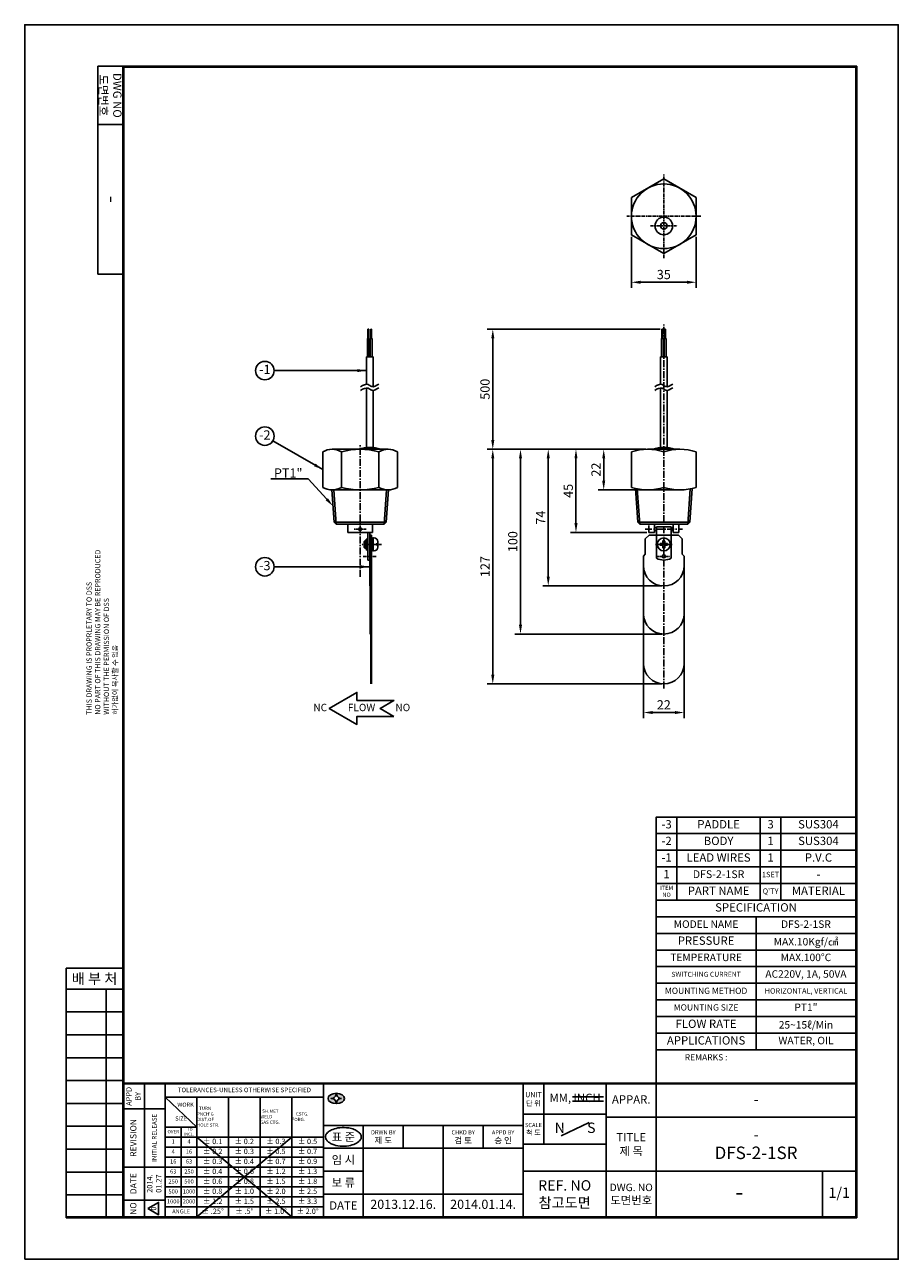
# Model space of a CAD drawing. Units: millimetres. Extents: x 0 to 473, y 0 to 668.
import ezdxf

# ---------------------------------------------------------------- set-up
doc = ezdxf.new("R2010")
doc.units = ezdxf.units.MM
doc.header["$LTSCALE"] = 0.3
doc.linetypes.add('CENTER', pattern=[2, 1.25, -0.25, 0.25, -0.25])
doc.styles.add('H', font='arial.ttf')
doc.styles.get("Standard").update_dxf_attribs({"font": 'arial.ttf'})
doc.dimstyles.new('ISO-25', dxfattribs={"dimtxt": 5, "dimasz": 5, "dimexe": 3, "dimexo": 1, "dimgap": 1, "dimtad": 1, "dimtxsty": 'Standard', "dimcen": 2.5, "dimadec": 0, "dimazin": 0, "dimtfac": 1, "dimtmove": 0, "dimatfit": 3, "dimfxl": 1, "dimarcsym": 0})

# ---------------------------------------------------------------- blocks, each defined once
blk = doc.blocks.new('*D1')
at = {"color": 0, "lineweight": -2, "transparency": 16777216}
for p, q in [((328.17, 553.44), (328.17, 525.83)), ((363.17, 553.44), (363.17, 525.83)), ((333.17, 528.83), (358.17, 528.83))]:
    blk.add_line(p, q, dxfattribs=at)
at = {"color": 0, "transparency": 16777216}
for points in [[(333.17, 529.67), (333.17, 528), (328.17, 528.83)], [(358.17, 529.67), (358.17, 528), (363.17, 528.83)]]:
    blk.add_solid(points, dxfattribs=at)
at = {"layer": 'Defpoints', "color": 0, "transparency": 16777216}
for p in [(328.17, 554.44), (363.17, 554.44), (363.17, 528.83)]:
    blk.add_point(p, dxfattribs=at)
at = {"color": 0, "transparency": 16777216, "insert": (345.67, 532.39), "char_height": 5, "attachment_point": 5}
blk.add_mtext('35', dxfattribs=at)
blk = doc.blocks.new('*D2')
at = {"color": 0, "lineweight": -2, "transparency": 16777216}
for p, q in [((335.92, 438.45), (310.17, 438.45)), ((313.17, 433.45), (313.17, 421.45)), ((335.92, 416.45), (310.17, 416.45))]:
    blk.add_line(p, q, dxfattribs=at)
at = {"color": 0, "transparency": 16777216}
for points in [[(312.34, 433.45), (314, 433.45), (313.17, 438.45)], [(312.34, 421.45), (314, 421.45), (313.17, 416.45)]]:
    blk.add_solid(points, dxfattribs=at)
at = {"layer": 'Defpoints', "color": 0, "transparency": 16777216}
for p in [(336.92, 438.45), (313.17, 416.45), (336.92, 416.45)]:
    blk.add_point(p, dxfattribs=at)
at = {"color": 0, "transparency": 16777216, "insert": (309.66, 427.45), "char_height": 5, "attachment_point": 5, "rotation": 90}
blk.add_mtext('22', dxfattribs=at)
blk = doc.blocks.new('*D3')
at = {"color": 0, "lineweight": -2, "transparency": 16777216}
for p, q in [((335.92, 438.45), (295.17, 438.45)), ((298.17, 433.45), (298.17, 398.45)), ((336.52, 393.45), (295.17, 393.45))]:
    blk.add_line(p, q, dxfattribs=at)
at = {"color": 0, "transparency": 16777216}
for points in [[(297.34, 433.45), (299, 433.45), (298.17, 438.45)], [(297.34, 398.45), (299, 398.45), (298.17, 393.45)]]:
    blk.add_solid(points, dxfattribs=at)
at = {"layer": 'Defpoints', "color": 0, "transparency": 16777216}
for p in [(336.92, 438.45), (298.17, 393.45), (337.52, 393.45)]:
    blk.add_point(p, dxfattribs=at)
at = {"color": 0, "transparency": 16777216, "insert": (294.63, 415.95), "char_height": 5, "attachment_point": 5, "rotation": 90}
blk.add_mtext('45', dxfattribs=at)
blk = doc.blocks.new('*D4')
at = {"color": 0, "lineweight": -2, "transparency": 16777216}
for p, q in [((335.92, 438.45), (280.17, 438.45)), ((283.17, 433.45), (283.17, 369.45)), ((344.68, 364.45), (280.17, 364.45))]:
    blk.add_line(p, q, dxfattribs=at)
at = {"color": 0, "transparency": 16777216}
for points in [[(282.34, 433.45), (284, 433.45), (283.17, 438.45)], [(282.34, 369.45), (284, 369.45), (283.17, 364.45)]]:
    blk.add_solid(points, dxfattribs=at)
at = {"layer": 'Defpoints', "color": 0, "transparency": 16777216}
for p in [(336.92, 438.45), (283.17, 364.45), (345.68, 364.45)]:
    blk.add_point(p, dxfattribs=at)
at = {"color": 0, "transparency": 16777216, "insert": (279.67, 401.45), "char_height": 5, "attachment_point": 5, "rotation": 90}
blk.add_mtext('74', dxfattribs=at)
blk = doc.blocks.new('*D7')
at = {"color": 0, "lineweight": -2, "transparency": 16777216}
for p, q in [((335.92, 438.45), (265.17, 438.45)), ((268.17, 433.45), (268.17, 343.45)), ((344.67, 338.45), (265.17, 338.45))]:
    blk.add_line(p, q, dxfattribs=at)
at = {"color": 0, "transparency": 16777216}
for points in [[(267.34, 433.45), (269, 433.45), (268.17, 438.45)], [(267.34, 343.45), (269, 343.45), (268.17, 338.45)]]:
    blk.add_solid(points, dxfattribs=at)
at = {"layer": 'Defpoints', "color": 0, "transparency": 16777216}
for p in [(336.92, 438.45), (268.17, 338.45), (345.67, 338.45)]:
    blk.add_point(p, dxfattribs=at)
at = {"color": 0, "transparency": 16777216, "insert": (264.62, 388.45), "char_height": 5, "attachment_point": 5, "rotation": 90}
blk.add_mtext('100', dxfattribs=at)
blk = doc.blocks.new('*D6')
at = {"color": 0, "lineweight": -2, "transparency": 16777216}
for p, q in [((335.92, 438.45), (250.17, 438.45)), ((253.17, 433.45), (253.17, 316.45)), ((344.67, 311.45), (250.17, 311.45))]:
    blk.add_line(p, q, dxfattribs=at)
at = {"color": 0, "transparency": 16777216}
for points in [[(252.34, 433.45), (254, 433.45), (253.17, 438.45)], [(252.34, 316.45), (254, 316.45), (253.17, 311.45)]]:
    blk.add_solid(points, dxfattribs=at)
at = {"layer": 'Defpoints', "color": 0, "transparency": 16777216}
for p in [(336.92, 438.45), (253.17, 311.45), (345.67, 311.45)]:
    blk.add_point(p, dxfattribs=at)
at = {"color": 0, "transparency": 16777216, "insert": (249.66, 374.95), "char_height": 5, "attachment_point": 5, "rotation": 90}
blk.add_mtext('127', dxfattribs=at)
blk = doc.blocks.new('*D5')
at = {"color": 0, "lineweight": -2, "transparency": 16777216}
for p, q in [((343.67, 503.45), (250.17, 503.45)), ((253.17, 498.45), (253.17, 443.45)), ((335.92, 438.45), (250.17, 438.45))]:
    blk.add_line(p, q, dxfattribs=at)
at = {"color": 0, "transparency": 16777216}
for points in [[(252.34, 498.45), (254, 498.45), (253.17, 503.45)], [(252.34, 443.45), (254, 443.45), (253.17, 438.45)]]:
    blk.add_solid(points, dxfattribs=at)
at = {"layer": 'Defpoints', "color": 0, "transparency": 16777216}
for p in [(344.67, 503.45), (253.17, 438.45), (336.92, 438.45)]:
    blk.add_point(p, dxfattribs=at)
at = {"color": 0, "transparency": 16777216, "insert": (249.62, 470.95), "char_height": 5, "attachment_point": 5, "rotation": 90}
blk.add_mtext('500', dxfattribs=at)
blk = doc.blocks.new('*D8')
at = {"color": 0, "lineweight": -2, "transparency": 16777216}
for p, q in [((334.67, 321.45), (334.67, 292.95)), ((356.67, 321.45), (356.67, 292.95)), ((339.67, 295.95), (351.67, 295.95))]:
    blk.add_line(p, q, dxfattribs=at)
at = {"color": 0, "transparency": 16777216}
for points in [[(339.67, 296.79), (339.67, 295.12), (334.67, 295.95)], [(351.67, 296.79), (351.67, 295.12), (356.67, 295.95)]]:
    blk.add_solid(points, dxfattribs=at)
at = {"layer": 'Defpoints', "color": 0, "transparency": 16777216}
for p in [(334.67, 322.45), (356.67, 322.45), (356.67, 295.95)]:
    blk.add_point(p, dxfattribs=at)
at = {"color": 0, "transparency": 16777216, "insert": (345.67, 299.46), "char_height": 5, "attachment_point": 5}
blk.add_mtext('22', dxfattribs=at)

msp = doc.modelspace()

# ---------------------------------------------------------------- hatches: boundary and pattern name
at = {"linetype": 'ByBlock'}
h = msp.add_hatch(dxfattribs=at)
h.set_pattern_fill('ANSI31', color=256, scale=0.1, style=0)
h.set_pattern_definition([(45, (-180.52926, 132.77147), (-0.2245064, 0.2245064), [])])
h.paths.add_polyline_path([(186.637, 439.454), (186.637, 438.454), (192.637, 438.454, 0.0827625)])
h.paths.add_polyline_path([(180.637, 438.454), (186.637, 438.454), (186.637, 439.454, 0.0827625)])
h = msp.add_hatch(dxfattribs=at)
h.set_pattern_fill('ANSI31', color=256, scale=0.1, style=0)
h.set_pattern_definition([(45, (-21.49483, 132.77147), (-0.2245064, 0.2245064), [])])
h.paths.add_polyline_path([(345.671, 439.454), (345.671, 438.454), (351.671, 438.454, 0.0827625)])
h.paths.add_polyline_path([(339.671, 438.454), (345.671, 438.454), (345.671, 439.454, 0.0827625)])
h = msp.add_hatch(color=1)
edge = h.paths.add_edge_path()
edge.add_ellipse((168.549, 87.063), major_axis=(-4.5, 0), ratio=0.625, start_angle=90, end_angle=270)
edge.add_arc((171.362, 89.876), 2.812, 180, 270)
edge.add_arc((171.362, 84.251), 2.812, 90, 180)
edge = h.paths.add_edge_path()
edge.add_ellipse((168.549, 87.063), major_axis=(-4.5, 0), ratio=0.625, start_angle=270, end_angle=450)
edge.add_arc((165.737, 84.251), 2.812, 0, 90)
edge.add_arc((165.737, 89.876), 2.812, 270, 360)

# ---------------------------------------------------------------- linework, layer by layer
for p, q in [((53.1, 614.25), (39.6, 614.25)), ((184.005, 388.954), (183.63, 388.579)), ((183.63, 388.579), (183.63, 385.329)), ((184.63, 388.579), (183.63, 388.579)), ((184.63, 388.954), (184.005, 388.954)), ((184.005, 384.954), (184.005, 388.954)), ((184.63, 389.704), (184.63, 384.204)), ((188.73, 390.454), (189.03, 390.454)), ((191.03, 388.454), (191.03, 387.404)), ((345.171, 388.754), (345.171, 387.454)), ((345.971, 388.954), (345.371, 388.954)), ((346.171, 388.754), (346.171, 387.454)), ((184.63, 385.329), (183.63, 385.329)), ((184.005, 384.954), (183.63, 385.329)), ((184.005, 384.954), (184.63, 384.954)), ((189.03, 383.454), (188.73, 383.454)), ((190.83, 387.204), (190.03, 387.204)), ((190.03, 387.204), (190.03, 386.704)), ((190.03, 386.704), (190.83, 386.704)), ((191.03, 386.504), (191.03, 385.454)), ((343.671, 387.254), (343.671, 386.654)), ((345.171, 387.454), (343.871, 387.454)), ((345.171, 386.454), (343.871, 386.454)), ((345.171, 386.454), (345.171, 385.154)), ((345.371, 384.954), (345.971, 384.954)), ((347.471, 387.454), (346.171, 387.454)), ((347.471, 386.454), (346.171, 386.454)), ((346.171, 386.454), (346.171, 385.154)), ((347.671, 386.654), (347.671, 387.254)), ((186.93, 364.454), (186.63, 364.454)), ((187.23, 338.454), (186.93, 338.454)), ((449.55, 239.4), (341.55, 239.4)), ((449.55, 239.4), (341.55, 239.4)), ((352.8, 239.4), (352.8, 194.4)), ((397.8, 239.4), (397.8, 194.4)), ((409.05, 239.4), (409.05, 194.4)), ((449.55, 230.4), (341.55, 230.4)), ((449.55, 221.4), (341.55, 221.4)), ((449.55, 212.4), (341.55, 212.4)), ((449.55, 203.4), (341.55, 203.4)), ((449.55, 194.4), (341.55, 194.4)), ((449.55, 185.4), (341.55, 185.4)), ((395.55, 185.4), (395.55, 113.4)), ((449.55, 176.4), (341.55, 176.4)), ((449.55, 167.4), (341.55, 167.4)), ((53.1, 157.5), (22.5, 157.5)), ((449.55, 158.4), (341.55, 158.4)), ((449.55, 149.4), (341.55, 149.4)), ((22.5, 146.25), (53.1, 146.25)), ((44.1, 22.95), (44.1, 146.25)), ((449.55, 140.4), (341.55, 140.4)), ((22.5, 133.875), (53.1, 133.875)), ((449.55, 131.4), (341.55, 131.4)), ((22.5, 121.5), (53.1, 121.5)), ((449.55, 122.4), (341.55, 122.4)), ((22.5, 109.125), (53.1, 109.125)), ((449.55, 113.4), (341.55, 113.4)), ((22.5, 96.75), (53.1, 96.75)), ((53.55, 95.4), (449.55, 95.4)), ((53.55, 94.95), (449.55, 94.95)), ((64.8, 94.95), (64.8, 22.95)), ((93.15, 71.55), (76.05, 87.75)), ((161.55, 87.75), (76.05, 87.75)), ((296.362, 87.919), (313.05, 87.919)), ((22.5, 84.375), (53.1, 84.375)), ((53.55, 81.45), (76.05, 81.45)), ((296.362, 85.669), (313.05, 85.669)), ((269.55, 78.615), (314.55, 78.615)), ((290.123, 66.825), (305.227, 74.115)), ((314.55, 76.95), (449.55, 76.95)), ((22.5, 72), (53.1, 72)), ((84.6, 71.55), (84.6, 28.35)), ((161.55, 72.45), (269.55, 72.45)), ((76.05, 66.15), (161.55, 66.15)), ((76.05, 60.75), (161.55, 60.75)), ((144.45, 22.95), (93.15, 66.15)), ((144.45, 66.15), (93.15, 22.95)), ((314.55, 62.325), (269.55, 62.325)), ((22.5, 59.625), (53.1, 59.625)), ((76.05, 55.35), (161.55, 55.35)), ((161.55, 60.075), (269.55, 60.075)), ((22.5, 47.25), (53.1, 47.25)), ((53.55, 49.95), (161.55, 49.95)), ((183.15, 47.7), (161.55, 47.7)), ((269.55, 47.7), (449.55, 47.7)), ((76.05, 44.55), (161.55, 44.55)), ((22.5, 34.875), (53.1, 34.875)), ((76.05, 39.15), (161.55, 39.15)), ((76.05, 33.75), (161.55, 33.75)), ((161.55, 35.325), (269.55, 35.325)), ((53.55, 31.95), (76.05, 31.95)), ((76.05, 28.35), (161.55, 28.35)), ((53.1, 22.95), (22.5, 22.95)), ((53.1, 22.5), (22.5, 22.5))]:
    msp.add_line(p, q)
at = {"linetype": 'CENTER', "ltscale": 5}
for p, q in [((345.671, 541.833), (345.671, 587.247)), ((365.671, 564.54), (325.671, 564.54))]:
    msp.add_line(p, q, dxfattribs=at)
at = {"linetype": 'CENTER', "ltscale": 3}
msp.add_line((338.421, 559.333), (352.921, 559.333), dxfattribs=at)
at = {"linetype": 'ByBlock'}
for p, q in [((185.637, 498.454), (185.637, 503.454)), ((185.637, 503.454), (186.137, 503.454)), ((186.137, 498.454), (186.137, 503.454)), ((187.137, 498.454), (187.137, 503.454)), ((187.137, 503.454), (187.637, 503.454)), ((187.637, 498.454), (187.637, 503.454)), ((344.671, 498.454), (344.671, 503.454)), ((344.671, 503.454), (345.171, 503.454)), ((345.171, 498.454), (345.171, 503.454)), ((346.171, 498.454), (346.171, 503.454)), ((346.171, 503.454), (346.671, 503.454)), ((346.671, 498.454), (346.671, 503.454)), ((185.387, 488.454), (185.387, 498.454)), ((185.387, 498.454), (186.387, 498.454)), ((186.387, 488.454), (186.387, 498.454)), ((186.887, 488.454), (186.887, 498.454)), ((186.887, 498.454), (187.887, 498.454)), ((187.887, 488.454), (187.887, 498.454)), ((344.421, 488.454), (344.421, 498.454)), ((344.421, 498.454), (345.421, 498.454)), ((345.421, 488.454), (345.421, 498.454)), ((345.921, 488.454), (345.921, 498.454)), ((345.921, 498.454), (346.921, 498.454)), ((346.921, 488.454), (346.921, 498.454)), ((184.887, 488.454), (188.387, 488.454)), ((184.887, 488.454), (184.887, 473.597)), ((188.387, 488.454), (188.387, 472.287)), ((343.921, 488.454), (347.421, 488.454)), ((343.921, 488.454), (343.921, 473.597)), ((347.421, 488.454), (347.421, 472.287)), ((184.887, 471.597), (184.887, 439.371)), ((188.387, 470.287), (188.387, 439.371)), ((343.921, 471.597), (343.921, 439.371)), ((347.421, 470.287), (347.421, 439.371)), ((161.222, 437.079), (161.222, 417.829)), ((196.585, 438.454), (166.274, 438.454)), ((171.326, 417.829), (171.326, 437.079)), ((191.533, 417.829), (191.533, 437.079)), ((201.637, 437.079), (201.637, 417.829)), ((328.171, 437.079), (328.171, 417.829)), ((336.921, 438.454), (354.421, 438.454)), ((363.171, 417.829), (363.171, 437.079)), ((153.228, 422.422), (133.15, 422.422)), ((166.13, 416.454), (167.407, 398.951)), ((196.585, 416.454), (166.274, 416.454)), ((167.132, 416.454), (168.482, 397.954)), ((195.727, 416.454), (194.377, 397.954)), ((196.73, 416.454), (195.452, 398.951)), ((330.316, 417.229), (331.649, 398.967)), ((331.335, 417.006), (332.724, 397.97)), ((354.421, 416.454), (336.921, 416.454)), ((360.008, 417.006), (358.619, 397.97)), ((361.027, 417.229), (359.694, 398.967)), ((167.407, 398.954), (195.453, 398.954)), ((168.48, 397.954), (167.407, 398.951)), ((168.482, 397.954), (194.377, 397.954)), ((174.73, 393.454), (174.73, 397.954)), ((188.13, 393.454), (188.13, 397.954)), ((195.452, 398.951), (194.38, 397.954)), ((331.648, 398.97), (359.694, 398.97)), ((331.648, 398.97), (332.724, 397.97)), ((332.724, 397.97), (358.619, 397.97)), ((340.671, 393.454), (340.671, 397.97)), ((341.671, 379.454), (341.671, 396.454)), ((341.671, 396.454), (349.671, 396.454)), ((349.671, 379.454), (349.671, 396.454)), ((350.671, 393.454), (350.671, 397.97)), ((353.819, 397.97), (353.819, 393.454)), ((359.694, 398.97), (358.619, 397.97)), ((174.73, 393.454), (188.13, 393.454)), ((185.63, 393.454), (185.63, 378.454)), ((186.63, 393.454), (186.63, 364.454)), ((187.53, 391.954), (186.63, 391.954)), ((186.93, 391.954), (186.93, 338.454)), ((187.23, 391.954), (187.23, 311.454)), ((187.53, 391.954), (187.53, 311.454)), ((188.53, 383.654), (188.53, 390.254)), ((337.671, 391.954), (335.671, 389.954)), ((335.671, 389.954), (335.671, 381.654)), ((337.524, 393.454), (340.671, 393.454)), ((337.671, 391.954), (353.671, 391.954)), ((350.671, 393.454), (353.819, 393.454)), ((355.671, 389.954), (353.671, 391.954)), ((355.671, 389.954), (355.671, 381.654)), ((334.671, 380.654), (335.671, 381.654)), ((355.671, 381.654), (356.671, 380.654)), ((185.63, 378.454), (186.63, 378.454)), ((334.671, 322.454), (334.671, 380.654)), ((356.671, 322.454), (356.671, 380.654))]:
    msp.add_line(p, q, dxfattribs=at)
at = {"linetype": 'CENTER', "ltscale": 10}
for p, q in [((345.671, 308.954), (345.671, 505.954)), ((181.43, 369.454), (181.43, 440.954)), ((335.524, 395.254), (355.819, 395.254)), ((337.524, 393.454), (337.524, 397.97)), ((341.671, 386.954), (349.671, 386.954))]:
    msp.add_line(p, q, dxfattribs=at)
at = {"linetype": 'ByBlock', "lineweight": 15}
msp.add_line((163.383, 411.383), (153.228, 422.422), dxfattribs=at)
at = {"linetype": 'CENTER'}
for p, q in [((178.18, 395.254), (184.68, 395.254)), ((193.03, 386.954), (182.326, 386.954)), ((341.171, 386.954), (350.171, 386.954)), ((190.13, 380.454), (183.13, 380.454)), ((342.321, 380.454), (349.021, 380.454))]:
    msp.add_line(p, q, dxfattribs=at)
for points in [[(0, 0), (472.5, 0), (472.5, 668.25), (0, 668.25)], [(53.1, 645.75), (53.1, 22.5), (450, 22.5), (450, 645.75)], [(53.55, 645.3), (53.55, 22.95), (449.55, 22.95), (449.55, 645.3)], [(66.528, 27.45), (72.374, 24.075), (72.374, 30.825)]]:
    msp.add_lwpolyline(points, close=True)
for points in [[(53.1, 645.75), (39.6, 645.75), (39.6, 533.25), (53.1, 533.25)], [(340.671, 396.054), (341.671, 396.054)], [(341.671, 394.466), (340.671, 394.466)], [(349.671, 396.054), (350.671, 396.054)], [(350.671, 394.466), (349.671, 394.466)], [(449.55, 239.4), (341.55, 239.4), (341.55, 95.4)], [(22.5, 157.5), (22.5, 22.5)], [(76.05, 22.95), (76.05, 94.95)], [(161.55, 22.95), (161.55, 94.95)], [(269.55, 22.95), (269.55, 94.95)], [(280.8, 62.325), (280.8, 94.95)], [(314.55, 22.95), (314.55, 95.4)], [(341.55, 22.95), (341.55, 94.95)], [(93.15, 22.95), (93.15, 87.75)], [(110.25, 22.95), (110.25, 87.75)], [(127.35, 22.95), (127.35, 87.75)], [(144.45, 22.95), (144.45, 87.75)], [(76.05, 71.55), (93.15, 71.55)], [(183.15, 22.95), (183.15, 72.45)], [(204.75, 60.075), (204.75, 72.45)], [(226.35, 22.95), (226.35, 72.45)], [(247.95, 60.075), (247.95, 72.45)], [(431.55, 22.95), (431.55, 47.7)]]:
    msp.add_lwpolyline(points)
at = {"linetype": 'ByBlock'}
for points in [[(363.171, 574.644), (345.671, 584.747), (328.171, 574.644), (328.171, 554.436), (345.671, 544.333), (363.171, 554.436)], [(199.675, 293.826), (179.675, 293.826), (179.675, 289.496), (164.675, 298.156), (179.675, 306.817), (179.675, 302.486), (199.675, 302.486), (192.175, 298.156)]]:
    msp.add_lwpolyline(points, close=True, dxfattribs=at)
at = {"color": 1}
msp.add_lwpolyline([(171.362, 87.063, 0.4142136), (168.549, 84.251, 0.4142136), (165.737, 87.063, 0.4142136), (168.549, 89.876, 0.4142136)], format="xyb", close=True, dxfattribs=at)
at = {"linetype": 'ByBlock'}
for centre, radius in [((345.671, 564.54), 17.5), ((345.671, 559.333), 4.75), ((345.671, 559.333), 1.75), ((181.43, 395.254), 0.75), ((345.671, 380.454), 0.85)]:
    msp.add_circle(centre, radius, dxfattribs=at)
for centre, radius in [((129.887, 481.025), 5), ((129.887, 445.546), 5), ((345.671, 386.954), 3.5), ((129.887, 374.837), 5)]:
    msp.add_circle(centre, radius)
for centre, radius, start, end in [((166.274, 428.486), 9.968, 59.548205, 120.451795), ((181.43, 400.645), 37.809, 74.500486, 105.499514), ((186.637, 420.954), 18.5, 71.075356, 108.924644), ((196.585, 428.486), 9.968, 59.548205, 120.451795), ((336.921, 409.926), 28.528, 72.13882, 107.86118), ((345.671, 420.954), 18.5, 71.075356, 108.924644), ((354.421, 409.926), 28.528, 72.13882, 107.86118), ((166.274, 426.422), 9.968, 239.548205, 300.451795), ((181.43, 454.263), 37.809, 254.500486, 285.499514), ((196.585, 426.422), 9.968, 239.548205, 300.451795), ((336.921, 444.983), 28.528, 252.13882, 287.86118), ((354.421, 444.983), 28.528, 252.13882, 287.86118), ((345.671, 375.454), 11, 180, 0), ((345.671, 386.954), 8.5, 241.927513, 298.072487), ((345.671, 349.454), 11, 180, 0), ((345.671, 322.454), 11, 180, 0)]:
    msp.add_arc(centre, radius, start, end, dxfattribs=at)
for centre, radius, start, end in [((184.63, 390.704), 1, 270, 0), ((188.03, 389.954), 0.5, 0, 180), ((188.73, 390.254), 0.2, 90, 180), ((189.03, 388.454), 2, 0, 90), ((345.371, 388.754), 0.2, 90, 180), ((345.971, 388.754), 0.2, 0, 90), ((184.63, 383.204), 1, 0, 90), ((188.03, 383.954), 0.5, 180, 0), ((188.73, 383.654), 0.2, 180, 270), ((189.03, 385.454), 2, 270, 0), ((190.83, 387.404), 0.2, 270, 0), ((190.83, 386.504), 0.2, 0, 90), ((343.871, 387.254), 0.2, 90, 180), ((343.871, 386.654), 0.2, 180, 270), ((345.371, 385.154), 0.2, 180, 270), ((345.971, 385.154), 0.2, 270, 0), ((347.471, 387.254), 0.2, 0, 90), ((347.471, 386.654), 0.2, 270, 0)]:
    msp.add_arc(centre, radius, start, end)
at = {"color": 1}
msp.add_ellipse((168.549, 87.063), major_axis=(-4.5, 0), ratio=0.625, dxfattribs=at)
at = {"linetype": 'ByBlock'}
for points in [[(181.71, 472.322), (185.742, 473.465), (187.757, 472.376), (191.462, 473.683)], [(181.71, 470.322), (185.742, 471.465), (187.757, 470.376), (191.462, 471.683)], [(340.745, 472.322), (344.776, 473.465), (346.792, 472.376), (350.496, 473.683)], [(340.745, 470.322), (344.776, 471.465), (346.792, 470.376), (350.496, 471.683)]]:
    msp.add_spline(points, degree=3, dxfattribs=at)
msp.add_open_spline([(182.025, 66.262), (182.025, 66.715), (181.902, 67.174), (181.35, 68.124), (180.912, 68.615), (179.723, 69.529), (178.973, 69.948), (177.241, 70.638), (176.263, 70.911), (173.69, 71.346), (172.026, 71.394), (169.099, 71.073), (167.813, 70.765), (165.721, 69.956), (164.88, 69.478), (163.6, 68.441), (163.164, 67.884), (162.723, 66.919), (162.649, 66.504), (162.712, 65.667), (162.852, 65.235), (163.397, 64.35), (163.804, 63.901), (164.896, 63.055), (165.576, 62.66), (167.571, 61.812), (169.04, 61.446), (172.126, 61.132), (173.75, 61.187), (176.538, 61.663), (177.737, 62.033), (179.741, 62.978), (180.543, 63.558), (181.632, 64.746), (181.917, 65.341), (182.017, 66.028), (182.025, 66.145), (182.025, 66.262)], degree=3, knots=[0, 0, 0, 0, 0.3207203, 0.3207203, 0.6414407, 0.6414407, 0.962161, 0.962161, 1.2828814, 1.2828814, 1.7596193, 1.7596193, 2.1656339, 2.1656339, 2.5263953, 2.5263953, 2.8871566, 2.8871566, 3.1839024, 3.1839024, 3.4806481, 3.4806481, 3.7773939, 3.7773939, 4.0741396, 4.0741396, 4.536871, 4.536871, 5.0026888, 5.0026888, 5.4017779, 5.4017779, 5.8008671, 5.8008671, 6.1999562, 6.1999562, 6.2831853, 6.2831853, 6.2831853, 6.2831853])
msp.add_solid([(163.997, 411.947), (162.77, 410.819), (166.768, 407.703)], dxfattribs=at)

# ---------------------------------------------------------------- texts
for s, insert, char_height, width, attachment_point, rotation in [('DWG NO\\P{\\fGulim|b0|i0|c129|p50;도면번호}', (46.35, 630), 4.5, 31.5, 5, 270), ('-', (46.35, 573.75), 7.875, 81, 5, 270), ('THIS DRAWING IS PROPRLETARY TO DSS\\PNO PART OF THIS DRAWING MAY BE REPRODUCED\\PWITHOUT THE PERMISSION OF DSS\\P{\\fGulim|b0|i0|c129|p50;허가없이 복사할 수 없음}', (41.85, 294.75), 2.8125, 101.25, 4, 90), ('APPD\\PBY', (59.175, 88.2), 2.925, 13.5, 5, 90), ('REVISION', (59.175, 65.7), 3.375, 31.5, 5, 90), ('INITIAL RELEASE', (70.425, 65.7), 2.475, 31.5, 5, 90), ('DATE', (59.175, 40.95), 3.375, 18, 5, 90), ('2014.\\P01.27', (70.425, 40.95), 2.925, 18, 5, 90), ('NO', (59.175, 27.45), 3.375, 9, 5, 90), ('0', (70.118, 27.45), 2.812, 6.75, 5, 90)]:
    msp.add_mtext(s, dxfattribs=dict(insert=insert, char_height=char_height, width=width, attachment_point=attachment_point, rotation=rotation))
for s, insert, char_height, width, attachment_point in [('-1', (129.887, 481.025), 5, 10, 5), ('-2', (129.887, 445.546), 5, 10, 5), ('-3', (129.887, 374.837), 5, 10, 5), ('-3', (347.175, 234.9), 4.5, 11.25, 5), ('PADDLE', (375.3, 234.9), 4.5, 45, 5), ('3', (403.425, 234.9), 4.5, 11.25, 5), ('SUS304', (429.3, 234.9), 4.5, 40.5, 5), ('-2', (347.175, 225.9), 4.5, 11.25, 5), ('BODY', (375.3, 225.9), 4.5, 45, 5), ('1', (403.425, 225.9), 4.5, 11.25, 5), ('SUS304', (429.3, 225.9), 4.5, 40.5, 5), ('-1', (347.175, 216.9), 4.5, 11.25, 5), ('LEAD WIRES', (375.3, 216.9), 4.5, 45, 5), ('1', (403.425, 216.9), 4.5, 11.25, 5), ('P.V.C', (429.3, 216.9), 4.5, 40.5, 5), ('1', (347.175, 207.9), 4.5, 11.25, 5), ('DFS-2-1SR', (375.3, 207.9), 4.2, 45, 5), ('1SET', (403.425, 207.9), 2.925, 11.25, 5), ('-', (429.3, 207.9), 4.5, 40.5, 5), ('ITEM\\PNO', (347.175, 198.9), 2.25, 11.25, 5), ('PART NAME', (375.3, 198.9), 4.5, 45, 5), ("Q'TY", (403.425, 198.9), 2.925, 11.25, 5), ('MATERIAL', (429.3, 198.9), 4.5, 40.5, 5), ('SPECIFICATION', (395.55, 189.9), 4.5, 108, 5), ('MODEL NAME', (368.55, 180.9), 4.05, 54, 5), ('DFS-2-1SR', (422.55, 180.9), 4.05, 54, 5), ('PRESSURE', (368.55, 171.9), 4.5, 54, 5), ('MAX.10Kgf/{\\fGulim|b0|i0|c129|p50;㎠}', (422.55, 171.9), 4.05, 54, 5), ('TEMPERATURE', (368.55, 162.9), 4.05, 54, 5), ('MAX.100%%DC', (422.55, 162.9), 4.05, 54, 5), ('{\\fGulim|b0|i0|c129|p50;배 부 처}', (37.8, 151.875), 5.625, 30.6, 5), ('SWITCHING CURRENT', (368.55, 153.9), 2.7, 54, 5), ('AC220V, 1A, 50VA', (422.55, 153.9), 4.05, 54, 5), ('MOUNTING METHOD', (368.55, 144.9), 3.375, 54, 5), ('HORIZONTAL, VERTICAL', (422.55, 144.9), 2.925, 54, 5), ('MOUNTING SIZE', (368.55, 135.9), 3.375, 54, 5), ('PT1"', (422.55, 135.9), 4.05, 54, 5), ('FLOW RATE', (368.55, 126.9), 4.5, 54, 5), ('\\A1;25~15{\\fGulim|b0|i0|c129|p50;ℓ}/Min', (422.55, 126.9), 4.05, 54, 5), ('APPLICATIONS', (368.55, 117.9), 4.5, 54, 5), ('WATER, OIL', (422.55, 117.9), 4.05, 54, 5), ('REMARKS :', (368.55, 108.9), 3.375, 54, 5), ('TOLERANCES-UNLESS OTHERWISE SPECIFIED', (118.8, 91.35), 2.475, 85.5, 5), ('UNIT\\P{\\fGulim|b0|i0|c129|p50;단 위}', (275.175, 86.794), 2.8125, 11.25, 5), ('MM, INCH', (297.675, 86.794), 4.5, 33.75, 5), ('APPAR.', (328.05, 85.95), 4.5, 27, 5), ('       WORK\\P\\P   SIZE', (84.6, 79.65), 2.25, 17.1, 5), ("  TURN\\P  PNCH'G\\P  DIST.OF\\P  HOLE STR.", (93.15, 76.95), 1.8, 17.1, 4), ('  SH.MET\\P  WELD\\P  GAS CTG.', (127.35, 76.95), 1.8, 17.1, 4), ('-', (395.55, 85.95), 5.625, 108, 5), ('    CSTG.\\P    FORG.', (144.45, 76.95), 1.8, 17.1, 4), ('{\\H0.8x;SCALE}\\P{\\fGulim|b0|i0|c129|p50;척 도}', (275.175, 70.504), 2.8125, 11.25, 5), ('N       S', (297.675, 70.47), 5.625, 33.75, 5), ('OVER', (80.325, 68.85), 1.8, 8.55, 5), ('  TO\\P  INCL.', (88.875, 68.85), 1.575, 8.55, 5), ('{\\fGulim|b0|i0|c129|p50;표 준}', (172.35, 66.262), 4.5, 21.6, 5), ('DRWN BY\\P{\\fGulim|b0|i0|c129|p50;\\H1.5x;제 도}', (193.95, 66.262), 2.25, 21.6, 5), ('CHKD BY\\P{\\fGulim|b0|i0|c129|p50;\\H1.5x;검 토}', (237.15, 66.262), 2.25, 21.6, 5), ('APPD BY\\P{\\fGulim|b0|i0|c129|p50;\\H1.5x;승 인}', (258.75, 66.262), 2.25, 21.6, 5), ('TITLE\\P{\\fGulim|b0|i0|c129|p50;제 목}', (328.05, 62.325), 4.5, 27, 5), ('-\\P{\\H1.2x;DFS-2-1SR}', (395.55, 62.325), 5.625, 108, 5), ('1', (80.325, 63.45), 2.25, 8.55, 5), ('4', (88.875, 63.45), 2.25, 8.55, 5), ('%%P 0.1', (101.7, 63.45), 2.925, 17.1, 5), ('%%P 0.2', (101.7, 58.05), 2.925, 17.1, 5), ('%%P 0.2', (118.8, 63.45), 2.925, 17.1, 5), ('%%P 0.3', (118.8, 58.05), 2.925, 17.1, 5), ('%%P 0.3', (135.9, 63.45), 2.925, 17.1, 5), ('%%P 0.5', (135.9, 58.05), 2.925, 17.1, 5), ('%%P 0.5', (153, 63.45), 2.925, 17.1, 5), ('%%P 0.7', (153, 58.05), 2.925, 17.1, 5), ('16', (80.325, 52.65), 2.25, 8.55, 5), ('4', (80.325, 58.05), 2.25, 8.55, 5), ('63', (88.875, 52.65), 2.25, 8.55, 5), ('16', (88.875, 58.05), 2.25, 8.55, 5), ('%%P 0.3', (101.7, 52.65), 2.925, 17.1, 5), ('%%P 0.4', (118.8, 52.65), 2.925, 17.1, 5), ('%%P 0.7', (135.9, 52.65), 2.925, 17.1, 5), ('%%P 0.9', (153, 52.65), 2.925, 17.1, 5), ('{\\fGulim|b0|i0|c129|p50;임 시}', (172.35, 53.887), 4.5, 21.6, 5), ('63', (80.325, 47.25), 2.25, 8.55, 5), ('250', (88.875, 47.25), 2.25, 8.55, 5), ('%%P 0.4', (101.7, 47.25), 2.925, 17.1, 5), ('%%P 0.6', (118.8, 47.25), 2.925, 17.1, 5), ('%%P 1.2', (135.9, 47.25), 2.925, 17.1, 5), ('%%P 1.3', (153, 47.25), 2.925, 17.1, 5), ('250', (80.325, 41.85), 2.25, 8.55, 5), ('500', (88.875, 41.85), 2.25, 8.55, 5), ('%%P 0.6', (101.7, 41.85), 2.925, 17.1, 5), ('%%P 0.8', (118.8, 41.85), 2.925, 17.1, 5), ('%%P 1.5', (135.9, 41.85), 2.925, 17.1, 5), ('%%P 1.8', (153, 41.85), 2.925, 17.1, 5), ('{\\fGulim|b0|i0|c129|p50;보 류}', (172.35, 41.512), 4.5, 21.6, 5), ('REF. NO\\P{\\fGulim|b0|i0|c129|p50;참고도면}', (292.05, 35.325), 5.625, 45, 5), ('{\\H0.94737x;DWG. NO\\P\\fGulim|b0|i0|c129|p50;\\H1.1111x;도면번호}', (328.05, 35.325), 4.275, 27, 5), ('500', (80.325, 36.45), 2.25, 8.55, 5), ('1000', (88.875, 36.45), 2.25, 8.55, 5), ('%%P 0.8', (101.7, 36.45), 2.925, 17.1, 5), ('%%P 1.0', (118.8, 36.45), 2.925, 17.1, 5), ('%%P 2.0', (135.9, 36.45), 2.925, 17.1, 5), ('%%P 2.5', (153, 36.45), 2.925, 17.1, 5), ('-', (386.55, 35.325), 9, 90, 5), ('1/1', (440.55, 35.325), 5.625, 18, 5), ('1000', (80.325, 31.05), 2.25, 8.55, 5), ('ANGLE', (84.6, 25.65), 2.25, 17.1, 5), ('2000', (88.875, 31.05), 2.25, 8.55, 5), ('%%P .25%%D', (101.7, 25.65), 2.925, 17.1, 5), ('%%P 1.2', (101.7, 31.05), 2.925, 17.1, 5), ('%%P 1.5', (118.8, 31.05), 2.925, 17.1, 5), ('%%P .5%%D', (118.8, 25.65), 2.925, 17.1, 5), ('%%P 1.0%%D', (135.9, 25.65), 2.925, 17.1, 5), ('%%P 2.5', (135.9, 31.05), 2.925, 17.1, 5), ('%%P 2.0%%D', (153, 25.65), 2.925, 17.1, 5), ('%%P 3.3', (153, 31.05), 2.925, 17.1, 5), ('{\\fGulim|b0|i0|c129|p50;DATE}', (172.35, 29.137), 4.5, 21.6, 5), ('2013.12.16.', (204.75, 29.137), 4.95, 43.2, 5), ('2014.01.14.', (247.95, 29.137), 4.95, 43.2, 5)]:
    msp.add_mtext(s, dxfattribs=dict(insert=insert, char_height=char_height, width=width, attachment_point=attachment_point))
at = {"linetype": 'ByBlock', "style": 'H'}
for s, insert, char_height, width, attachment_point in [('PT1"', (134.817, 428.093), 5, 16.74484, 1), ('NC', (159.837, 298.156), 4, 9.67568, 5), ('FLOW', (182.175, 298.156), 4, 20, 5), ('NO', (204.513, 298.156), 4, 9.67568, 5)]:
    msp.add_mtext(s, dxfattribs=dict(at, insert=insert, char_height=char_height, width=width, attachment_point=attachment_point))

# ---------------------------------------------------------------- dimensions: what is measured, and where the dimension line sits
for base, p1, p2, picture, middle in [((363.171, 528.833), (328.171, 554.436), (363.171, 554.436), '*D1', (345.671, 532.387)), ((356.671, 295.954), (334.671, 322.454), (356.671, 322.454), '*D8', (345.671, 299.464))]:
    dim = msp.add_linear_dim(base=base, p1=p1, p2=p2, dimstyle='ISO-25')
    dim.commit()
    dim.dimension.update_dxf_attribs({"geometry": picture, "text_midpoint": middle})
dim = msp.add_linear_dim(base=(253.171, 438.454), p1=(344.671, 503.454), p2=(336.921, 438.454), angle=90, text='500', dimstyle='ISO-25')
dim.commit()
dim.dimension.update_dxf_attribs({"geometry": '*D5', "text_midpoint": (249.618, 470.954)})
for base, p2, picture, middle in [((253.171, 311.454), (345.671, 311.454), '*D6', (249.661, 374.954)), ((268.171, 338.454), (345.671, 338.454), '*D7', (264.618, 388.454)), ((283.171, 364.454), (345.685, 364.454), '*D4', (279.671, 401.454)), ((298.171, 393.454), (337.524, 393.454), '*D3', (294.629, 415.954)), ((313.171, 416.454), (336.921, 416.454), '*D2', (309.661, 427.454))]:
    dim = msp.add_linear_dim(base=base, p1=(336.921, 438.454), p2=p2, angle=90, dimstyle='ISO-25')
    dim.commit()
    dim.dimension.update_dxf_attribs({"geometry": picture, "text_midpoint": middle})

# ---------------------------------------------------------------- leaders
for points in [[(184.887, 481.025), (134.887, 481.025)], [(161.222, 427.454), (134.217, 443.046)], [(186.63, 374.837), (134.887, 374.837)]]:
    msp.add_leader(points, dimstyle='ISO-25', override={"dimgap": 1, "dimtad": 0})

doc.saveas('drawing.dxf')
